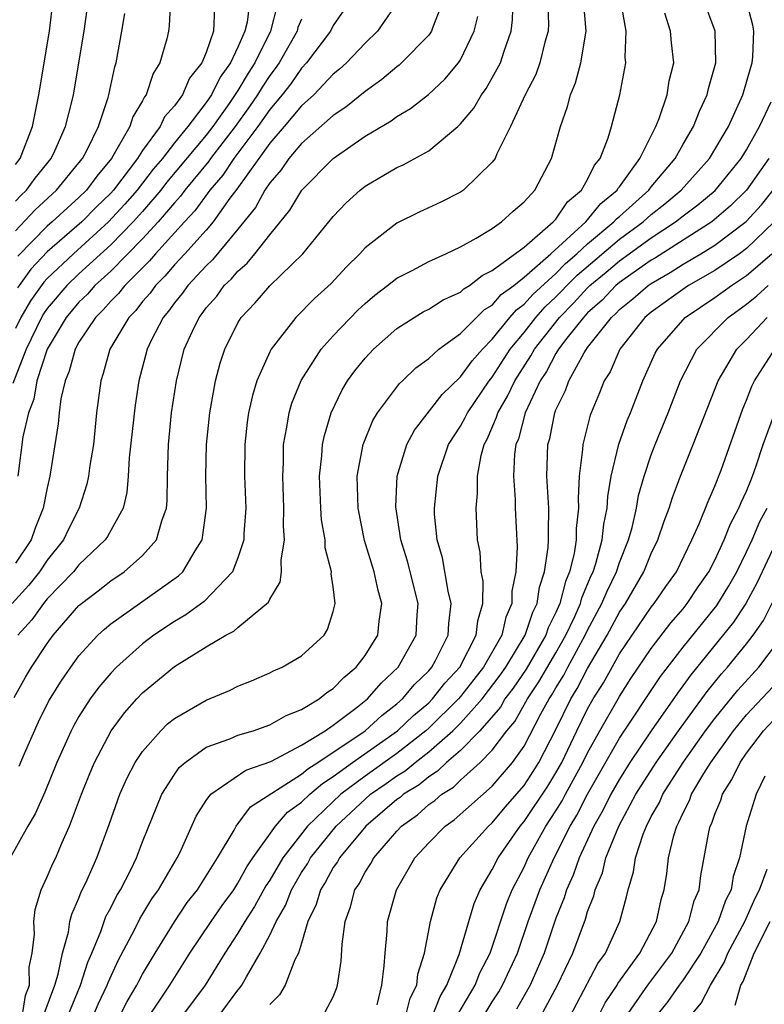
# Model space of a CAD drawing. Units: inches. Extents: x 2599874 to 2601000, y 1479000 to 1482000.
# Drawn here: x 2600709 to 2600756, y 1479370 to 1479432 of the extents above; entities that cross this region are included whole.
import ezdxf

# ---------------------------------------------------------------- set-up
doc = ezdxf.new("R2010")
doc.units = ezdxf.units.IN
doc.header["$MEASUREMENT"] = 0
doc.layers.add('LD25981479_2ft', color=230, linetype='Continuous')

msp = doc.modelspace()

# ---------------------------------------------------------------- linework, layer by layer
at = {"layer": 'LD25981479_2ft'}
for points, elevation in [([(2600742.48, 1479433), (2600742.529, 1479431.471), (2600742.515, 1479431), (2600742.314, 1479430.315), (2600741.997, 1479429), (2600741.73, 1479428.27), (2600741.074, 1479427), (2600740.149, 1479425), (2600739.292, 1479423.292), (2600739.173, 1479423), (2600739, 1479422.755), (2600737.184, 1479421), (2600737, 1479420.877), (2600735.76, 1479420.24), (2600734.392, 1479419.608), (2600733, 1479418.916), (2600731, 1479417.362), (2600730.667, 1479417), (2600729.822, 1479416.178), (2600728.861, 1479415.139), (2600727.823, 1479414.177), (2600726.65, 1479413), (2600725.09, 1479411), (2600725, 1479410.826), (2600724.194, 1479409), (2600723.91, 1479408.091), (2600723.665, 1479407), (2600723.583, 1479406.417), (2600723.426, 1479405), (2600723.419, 1479403), (2600723.488, 1479401), (2600723.38, 1479399.38), (2600723.373, 1479399), (2600723, 1479397.866), (2600722.663, 1479397), (2600720.87, 1479395.13), (2600719.722, 1479394.279), (2600719, 1479393.868), (2600717.7, 1479393), (2600717, 1479392.47), (2600715.364, 1479391), (2600715, 1479390.617), (2600714.255, 1479389.745), (2600713.711, 1479389), (2600713, 1479387.891), (2600712.672, 1479387.328), (2600712.504, 1479387), (2600711.615, 1479385), (2600710.856, 1479383.144), (2600710.238, 1479381.762), (2600709.785, 1479381), (2600708.679, 1479379)], 10340), ([(2600733, 1479432.762), (2600731.781, 1479431), (2600731, 1479430.253), (2600729.823, 1479429), (2600729.399, 1479428.601), (2600729, 1479428.29), (2600727.765, 1479427), (2600727, 1479426.311), (2600725.912, 1479425), (2600725, 1479423.953), (2600722.932, 1479421.069), (2600722.496, 1479420.496), (2600721.437, 1479419), (2600721, 1479418.488), (2600719.662, 1479417), (2600719, 1479416.293), (2600718.411, 1479415.589), (2600717.804, 1479415), (2600717.47, 1479414.53), (2600717, 1479413.991), (2600716.569, 1479413.431), (2600716.138, 1479413), (2600714.947, 1479411), (2600714.531, 1479409.469), (2600714.364, 1479409), (2600714.109, 1479407), (2600713.903, 1479405), (2600713.686, 1479403.686), (2600713.6, 1479403), (2600713.495, 1479402.505), (2600713.02, 1479401), (2600712.333, 1479399.667), (2600712.022, 1479399), (2600711, 1479397.736), (2600710.507, 1479397), (2600709.839, 1479396.161), (2600708.807, 1479395)], 10348), ([(2600725.447, 1479432.553), (2600725.045, 1479431), (2600724.068, 1479429), (2600723.644, 1479428.356), (2600723, 1479427.271), (2600722.443, 1479426.444), (2600721.419, 1479425), (2600721, 1479424.461), (2600718.513, 1479421.487), (2600718.144, 1479421), (2600717, 1479419.666), (2600716.407, 1479419), (2600715, 1479417.554), (2600713, 1479415.733), (2600712.228, 1479415), (2600711, 1479413.551), (2600710.771, 1479413.229), (2600710.637, 1479413), (2600709.671, 1479411), (2600708.831, 1479408.83)], 10354), ([(2600709, 1479422.609), (2600709.295, 1479423), (2600710.081, 1479425), (2600710.471, 1479427), (2600711.141, 1479431), (2600711.372, 1479433)], 10366), ([(2600709, 1479420.299), (2600709.339, 1479420.66), (2600709.699, 1479421), (2600710.246, 1479421.754), (2600711.244, 1479423), (2600711.472, 1479423.472), (2600712.161, 1479425), (2600712.546, 1479426.546), (2600712.645, 1479427), (2600713.317, 1479431), (2600713.603, 1479433)], 10364), ([(2600723.754, 1479433), (2600723.576, 1479431.576), (2600723.433, 1479431), (2600723, 1479429.994), (2600722.54, 1479429), (2600721.886, 1479428.114), (2600721.341, 1479427), (2600721, 1479426.507), (2600719.85, 1479425), (2600719, 1479423.97), (2600718.246, 1479423), (2600717.675, 1479422.325), (2600716.663, 1479421), (2600715.888, 1479420.112), (2600714.863, 1479419), (2600712.646, 1479417), (2600711, 1479415.442), (2600710.786, 1479415.214), (2600709.954, 1479414.047), (2600709.339, 1479413), (2600709, 1479412.305)], 10356), ([(2600721.522, 1479432.478), (2600721.47, 1479431), (2600721, 1479429.667), (2600720.722, 1479429), (2600719.949, 1479428.051), (2600719.506, 1479427), (2600719, 1479426.298), (2600718.389, 1479425.611), (2600718.101, 1479425), (2600717, 1479423.496), (2600716.683, 1479423), (2600715.161, 1479421), (2600715, 1479420.82), (2600714.08, 1479419.92), (2600713.171, 1479419), (2600711, 1479417.116), (2600709.972, 1479416.028), (2600709.136, 1479414.864)], 10358), ([(2600735.935, 1479433), (2600735.252, 1479431.252), (2600735.178, 1479431), (2600735, 1479430.747), (2600733.298, 1479429), (2600733.139, 1479428.86), (2600733, 1479428.763), (2600732.048, 1479427.952), (2600731, 1479427.213), (2600729.789, 1479426.211), (2600729, 1479425.694), (2600727, 1479423.928), (2600726.207, 1479423), (2600725.724, 1479422.276), (2600725, 1479421.457), (2600724.693, 1479421), (2600724.101, 1479419.899), (2600723, 1479418.536), (2600721.393, 1479416.607), (2600721, 1479416.24), (2600719.846, 1479415), (2600719.496, 1479414.504), (2600719, 1479413.909), (2600718.622, 1479413.378), (2600718.292, 1479413), (2600717.542, 1479411.542), (2600717.281, 1479411), (2600716.761, 1479409), (2600716.527, 1479407.473), (2600716.163, 1479404.163), (2600716.103, 1479403), (2600716.014, 1479401.987), (2600715.776, 1479401), (2600714.791, 1479399.209), (2600714.655, 1479399), (2600713, 1479397.426), (2600712.656, 1479397), (2600711, 1479395.287), (2600710.761, 1479395), (2600710.029, 1479393.971), (2600709.151, 1479393)], 10346), ([(2600718.765, 1479433), (2600718.673, 1479431.327), (2600718.627, 1479431), (2600718.521, 1479430.521), (2600718.096, 1479429), (2600717.666, 1479428.334), (2600717.228, 1479427), (2600717.121, 1479426.88), (2600717, 1479426.624), (2600716.394, 1479425.606), (2600716.204, 1479425), (2600715.055, 1479423), (2600714.115, 1479421.885), (2600713.463, 1479421), (2600713, 1479420.539), (2600711.312, 1479419), (2600711, 1479418.731), (2600709.159, 1479416.841)], 10360), ([(2600709.235, 1479384.765), (2600709.572, 1479385.572), (2600710.447, 1479387.553), (2600711.112, 1479388.888), (2600711.874, 1479390.126), (2600712.482, 1479391), (2600713, 1479391.702), (2600714.185, 1479393), (2600714.608, 1479393.392), (2600715, 1479393.723), (2600719.266, 1479396.734), (2600719.537, 1479397), (2600720.309, 1479398.309), (2600720.759, 1479399), (2600721.024, 1479401), (2600720.985, 1479403), (2600721.014, 1479405), (2600721.222, 1479407), (2600721.583, 1479409), (2600721.873, 1479410.127), (2600722.167, 1479411), (2600723, 1479412.656), (2600723.208, 1479413), (2600724.085, 1479413.915), (2600725, 1479414.991), (2600727.072, 1479417), (2600729, 1479419.333), (2600729.807, 1479420.193), (2600730.688, 1479421), (2600731, 1479421.246), (2600733, 1479422.417), (2600733.404, 1479422.596), (2600735, 1479423.463), (2600736.827, 1479425), (2600737, 1479425.164), (2600737.833, 1479426.166), (2600738.314, 1479427), (2600738.607, 1479427.393), (2600739, 1479428.061), (2600739.514, 1479429), (2600739.743, 1479429.743), (2600740.196, 1479431), (2600740.281, 1479431.718), (2600740.315, 1479433)], 10342), ([(2600709.419, 1479369), (2600709.645, 1479370.354), (2600709.879, 1479371), (2600709.872, 1479372.128), (2600710.06, 1479373), (2600710.211, 1479374.211), (2600710.154, 1479375), (2600710.246, 1479375.754), (2600710.631, 1479377), (2600710.739, 1479377.261), (2600711, 1479377.799), (2600711.36, 1479378.639), (2600711.535, 1479379), (2600711.917, 1479379.917), (2600712.404, 1479381), (2600713.156, 1479383), (2600713.684, 1479384.316), (2600713.977, 1479385), (2600715.032, 1479387), (2600715.873, 1479388.127), (2600716.637, 1479389), (2600717, 1479389.381), (2600719, 1479391.046), (2600721, 1479392.283), (2600722.24, 1479393), (2600722.745, 1479393.256), (2600723, 1479393.485), (2600724.919, 1479395.081), (2600725, 1479395.274), (2600725.665, 1479396.335), (2600725.75, 1479397), (2600725.723, 1479397.723), (2600725.934, 1479399), (2600725.871, 1479399.87), (2600725.887, 1479401), (2600725.817, 1479403), (2600725.864, 1479403.864), (2600725.874, 1479405), (2600726.082, 1479406.082), (2600726.216, 1479407), (2600726.397, 1479407.603), (2600726.973, 1479409.027), (2600728.245, 1479411), (2600729, 1479411.841), (2600730.548, 1479413.452), (2600731, 1479413.875), (2600731.612, 1479414.388), (2600732.416, 1479415), (2600733, 1479415.471), (2600733.954, 1479415.954), (2600735, 1479416.514), (2600736.086, 1479417), (2600737, 1479417.43), (2600737.976, 1479417.976), (2600739, 1479418.592), (2600739.579, 1479419), (2600740.323, 1479419.677), (2600741, 1479420.265), (2600741.672, 1479421), (2600742.721, 1479423), (2600743.284, 1479425), (2600743.735, 1479426.265), (2600743.915, 1479427), (2600744.243, 1479427.757), (2600744.571, 1479429), (2600744.896, 1479431), (2600744.739, 1479433)], 10338), ([(2600710.814, 1479369.186), (2600711.475, 1479371), (2600711.684, 1479371.684), (2600711.953, 1479373), (2600712.336, 1479374.336), (2600712.43, 1479375), (2600712.542, 1479375.458), (2600713, 1479376.47), (2600713.144, 1479376.856), (2600713.422, 1479377.422), (2600714.132, 1479379), (2600714.902, 1479381.098), (2600715.576, 1479383), (2600716.017, 1479383.983), (2600716.539, 1479385), (2600717, 1479385.7), (2600718.144, 1479387), (2600718.572, 1479387.428), (2600719, 1479387.777), (2600721, 1479388.917), (2600722.472, 1479389.528), (2600723, 1479389.795), (2600723.857, 1479390.142), (2600725, 1479390.634), (2600725.237, 1479390.763), (2600725.788, 1479391), (2600727, 1479391.71), (2600728.414, 1479393), (2600728.643, 1479393.357), (2600729, 1479394.491), (2600729.125, 1479395), (2600729, 1479396.045), (2600728.873, 1479396.873), (2600728.889, 1479397), (2600728.497, 1479398.497), (2600728.481, 1479399), (2600728.259, 1479400.259), (2600728.209, 1479401), (2600728.139, 1479403), (2600728.286, 1479404.285), (2600728.326, 1479405), (2600728.435, 1479405.565), (2600728.854, 1479407), (2600729.55, 1479408.45), (2600729.889, 1479409), (2600730.359, 1479409.641), (2600731, 1479410.442), (2600731.528, 1479411), (2600733, 1479412.29), (2600734.094, 1479413), (2600734.659, 1479413.341), (2600735, 1479413.513), (2600735.902, 1479414.098), (2600737, 1479414.593), (2600737.207, 1479414.793), (2600737.563, 1479415), (2600738.363, 1479415.637), (2600739, 1479415.938), (2600741, 1479417.415), (2600742.834, 1479419), (2600743, 1479419.178), (2600743.73, 1479420.27), (2600744.618, 1479421), (2600745, 1479421.672), (2600745.421, 1479422.578), (2600745.781, 1479423), (2600746.284, 1479424.283), (2600746.494, 1479425), (2600747.02, 1479427), (2600747.397, 1479429), (2600747.364, 1479429.363), (2600747.421, 1479431), (2600747.087, 1479432.913)], 10336), ([(2600713.863, 1479369), (2600714.207, 1479369.793), (2600714.781, 1479371), (2600714.834, 1479371.165), (2600715.462, 1479372.538), (2600716.509, 1479374.509), (2600716.831, 1479375.169), (2600717.581, 1479376.419), (2600717.997, 1479377), (2600719.184, 1479379), (2600719.356, 1479379.356), (2600720.371, 1479381.629), (2600721, 1479382.608), (2600721.303, 1479383), (2600723.49, 1479384.51), (2600725.063, 1479385.063), (2600727, 1479386.092), (2600728.496, 1479387), (2600729, 1479387.341), (2600730.416, 1479388.416), (2600731.151, 1479389), (2600732.007, 1479389.993), (2600733.073, 1479391), (2600734.203, 1479393), (2600734.281, 1479394.281), (2600734.341, 1479395), (2600733.66, 1479397.66), (2600733.248, 1479399), (2600732.927, 1479401.073), (2600733.006, 1479403), (2600733.618, 1479405), (2600734.104, 1479405.896), (2600735.851, 1479408.149), (2600737, 1479409.251), (2600737.729, 1479410.271), (2600738.382, 1479411), (2600739, 1479411.619), (2600740.109, 1479413), (2600740.521, 1479413.479), (2600741, 1479413.828), (2600741.555, 1479414.445), (2600743, 1479415.762), (2600743.612, 1479416.388), (2600744.322, 1479417), (2600745, 1479417.632), (2600746.651, 1479419), (2600746.807, 1479419.193), (2600747, 1479419.35), (2600748.841, 1479421), (2600749, 1479421.208), (2600750.498, 1479423), (2600751, 1479423.887), (2600751.659, 1479425), (2600752.034, 1479425.966), (2600752.519, 1479427), (2600752.6, 1479427.4), (2600753.073, 1479429), (2600753.021, 1479431), (2600752.278, 1479433)], 10332), ([(2600715, 1479367.939), (2600716.037, 1479369.964), (2600716.647, 1479371), (2600716.758, 1479371.242), (2600717, 1479371.677), (2600717.788, 1479373), (2600719, 1479374.984), (2600719.814, 1479376.186), (2600720.458, 1479377), (2600721.719, 1479379), (2600722.752, 1479380.752), (2600722.881, 1479381), (2600723.799, 1479382.201), (2600727, 1479384.268), (2600727.393, 1479384.607), (2600728.019, 1479385), (2600731.009, 1479387), (2600732.045, 1479387.954), (2600733, 1479388.681), (2600733.356, 1479389), (2600734.097, 1479389.903), (2600735, 1479390.772), (2600735.193, 1479391), (2600735.425, 1479391.425), (2600736.225, 1479393), (2600736.263, 1479393.737), (2600736.42, 1479395), (2600736.23, 1479395.769), (2600735.862, 1479397.863), (2600735.529, 1479399), (2600735.375, 1479400.625), (2600735.358, 1479401), (2600735.572, 1479403), (2600736.253, 1479405), (2600737, 1479406.148), (2600737.303, 1479406.697), (2600737.434, 1479407), (2600738.811, 1479409), (2600739, 1479409.234), (2600740.127, 1479411), (2600741, 1479412.057), (2600741.736, 1479413), (2600742.334, 1479413.666), (2600743, 1479414.28), (2600743.362, 1479414.638), (2600743.688, 1479415), (2600744.337, 1479415.663), (2600747, 1479417.919), (2600748.482, 1479419), (2600749, 1479419.467), (2600749.858, 1479420.142), (2600750.882, 1479421), (2600752.662, 1479423), (2600753.852, 1479425), (2600754.579, 1479426.579), (2600754.761, 1479427), (2600755, 1479427.785), (2600755.259, 1479428.741), (2600755.352, 1479429), (2600755.389, 1479429.389), (2600755.458, 1479431), (2600755.384, 1479431.384), (2600754.974, 1479433)], 10330), ([(2600708.922, 1479389.078), (2600709.636, 1479390.364), (2600710.007, 1479391), (2600711, 1479392.49), (2600711.376, 1479393), (2600713, 1479394.867), (2600713.151, 1479395), (2600714.212, 1479395.788), (2600715, 1479396.435), (2600715.85, 1479397), (2600717, 1479398.016), (2600717.881, 1479399), (2600718.209, 1479400.209), (2600718.507, 1479401), (2600718.549, 1479401.45), (2600718.566, 1479403), (2600718.621, 1479405), (2600718.828, 1479407), (2600719.13, 1479409), (2600719.616, 1479411), (2600720.134, 1479412.134), (2600720.554, 1479413), (2600720.757, 1479413.243), (2600721, 1479413.589), (2600721.662, 1479414.338), (2600722.142, 1479415), (2600722.585, 1479415.415), (2600723, 1479415.912), (2600723.587, 1479416.412), (2600724.069, 1479417), (2600725, 1479418.189), (2600726.265, 1479419.736), (2600727.019, 1479421), (2600728.982, 1479423), (2600731, 1479424.388), (2600732.639, 1479425.361), (2600733, 1479425.635), (2600733.863, 1479426.137), (2600734.987, 1479427.013), (2600736.017, 1479427.983), (2600736.873, 1479429), (2600737, 1479429.194), (2600737.858, 1479431), (2600738.085, 1479431.915)], 10344), ([(2600729.669, 1479432.331), (2600729, 1479431.351), (2600728.819, 1479431), (2600727.32, 1479429), (2600727, 1479428.668), (2600726.32, 1479427.679), (2600725.786, 1479427), (2600725, 1479426.07), (2600724.253, 1479425), (2600722.744, 1479423), (2600722.05, 1479421.95), (2600721.235, 1479421), (2600720.297, 1479419.703), (2600719.634, 1479419), (2600717.807, 1479417), (2600717.439, 1479416.561), (2600715.875, 1479415), (2600715.495, 1479414.505), (2600715, 1479414.011), (2600714.531, 1479413.469), (2600714.036, 1479413), (2600713, 1479411.435), (2600712.752, 1479411), (2600712.39, 1479409.61), (2600712.123, 1479409), (2600711.867, 1479407.867), (2600711.762, 1479407), (2600711.697, 1479406.303), (2600711.175, 1479403), (2600711, 1479402.281), (2600710.75, 1479401), (2600710.253, 1479399.747), (2600709.982, 1479399), (2600709, 1479397.529)], 10350), ([(2600709, 1479418.45), (2600710.245, 1479419.755), (2600711.585, 1479421), (2600713, 1479422.709), (2600713.228, 1479423), (2600713.493, 1479423.493), (2600714.229, 1479425), (2600714.831, 1479426.831), (2600714.875, 1479427), (2600715.247, 1479428.753), (2600715.336, 1479429), (2600715.696, 1479431), (2600715.881, 1479432.119)], 10362), ([(2600712.276, 1479369), (2600713.085, 1479371), (2600713.553, 1479372.448), (2600713.802, 1479373), (2600714.373, 1479374.372), (2600714.694, 1479375.305), (2600715, 1479375.868), (2600715.374, 1479376.626), (2600715.605, 1479377), (2600716.252, 1479378.252), (2600716.619, 1479379), (2600717, 1479380.005), (2600718.212, 1479383), (2600719, 1479384.255), (2600719.311, 1479384.689), (2600719.67, 1479385), (2600721, 1479385.959), (2600722.489, 1479386.489), (2600723, 1479386.71), (2600723.962, 1479387), (2600725, 1479387.364), (2600726.035, 1479387.965), (2600727, 1479388.324), (2600728.104, 1479389), (2600728.593, 1479389.407), (2600729, 1479389.648), (2600729.652, 1479390.348), (2600730.446, 1479391), (2600731, 1479391.723), (2600731.801, 1479393), (2600731.893, 1479393.893), (2600732.05, 1479395), (2600731.811, 1479395.811), (2600731.565, 1479397), (2600730.97, 1479398.97), (2600730.555, 1479401), (2600730.507, 1479403), (2600730.872, 1479405), (2600731.48, 1479406.52), (2600731.779, 1479407), (2600733.165, 1479408.835), (2600733.353, 1479409), (2600734.184, 1479409.817), (2600735, 1479410.413), (2600735.642, 1479411), (2600737, 1479411.991), (2600738.512, 1479413.488), (2600739, 1479413.773), (2600739.567, 1479414.433), (2600740.347, 1479415), (2600741, 1479415.517), (2600742.683, 1479417), (2600744.876, 1479419), (2600745.833, 1479420.167), (2600746.855, 1479421), (2600746.901, 1479421.099), (2600747, 1479421.215), (2600748.288, 1479423), (2600749.295, 1479425), (2600749.501, 1479425.501), (2600750.003, 1479427), (2600750.132, 1479427.868), (2600750.413, 1479429), (2600750.268, 1479430.268), (2600750.205, 1479431), (2600749.859, 1479432.141)], 10334), ([(2600727, 1479431.755), (2600726.777, 1479431.223), (2600726.719, 1479431), (2600725.588, 1479429), (2600725.349, 1479428.652), (2600725, 1479428.209), (2600724.52, 1479427.48), (2600724.235, 1479427), (2600723.736, 1479426.264), (2600722.822, 1479425), (2600721.281, 1479423), (2600721.169, 1479422.831), (2600719.657, 1479421), (2600719.383, 1479420.617), (2600719, 1479420.211), (2600717.976, 1479419), (2600717, 1479417.945), (2600715, 1479415.909), (2600713.998, 1479415), (2600713.535, 1479414.465), (2600713, 1479413.958), (2600712.187, 1479413), (2600710.989, 1479411), (2600710.346, 1479409), (2600710.155, 1479407.845), (2600709.831, 1479407), (2600709.478, 1479405.478), (2600709.146, 1479403)], 10352), ([(2600717.222, 1479368.778), (2600718.179, 1479370.179), (2600718.72, 1479371), (2600719.973, 1479373), (2600721.307, 1479375), (2600722.002, 1479375.998), (2600722.739, 1479377), (2600723, 1479377.403), (2600723.558, 1479378.442), (2600723.933, 1479379), (2600725.355, 1479381), (2600726.122, 1479381.879), (2600727, 1479382.504), (2600727.52, 1479383), (2600728.314, 1479383.686), (2600729, 1479384.116), (2600730.206, 1479385), (2600733.047, 1479387), (2600734.039, 1479387.961), (2600735, 1479388.761), (2600735.243, 1479389), (2600736.015, 1479389.985), (2600736.957, 1479391), (2600737.996, 1479393), (2600738.089, 1479393.911), (2600738.412, 1479395), (2600738.416, 1479396.416), (2600738.307, 1479397), (2600738.23, 1479398.23), (2600738.071, 1479399), (2600737.978, 1479401), (2600738.074, 1479401.926), (2600738.072, 1479403), (2600738.301, 1479404.301), (2600738.493, 1479405), (2600738.673, 1479405.327), (2600739.275, 1479406.724), (2600739.346, 1479407), (2600739.967, 1479408.033), (2600740.412, 1479409), (2600741.431, 1479410.569), (2600741.656, 1479411), (2600743.221, 1479413), (2600744.115, 1479413.885), (2600745, 1479414.866), (2600745.138, 1479415), (2600746.158, 1479415.842), (2600747, 1479416.563), (2600749, 1479417.997), (2600750.527, 1479419), (2600751, 1479419.383), (2600751.93, 1479420.07), (2600753.014, 1479420.986), (2600754.667, 1479423), (2600755, 1479423.544), (2600755.808, 1479425), (2600756.551, 1479426.551)], 10328), ([(2600756.394, 1479423), (2600754.988, 1479421), (2600753.991, 1479420.009), (2600752.804, 1479419), (2600749.263, 1479416.737), (2600749, 1479416.587), (2600747, 1479415.191), (2600746.773, 1479415), (2600745.917, 1479414.083), (2600745, 1479413.277), (2600744.736, 1479413), (2600743.697, 1479411.697), (2600743.163, 1479411), (2600743, 1479410.735), (2600742.405, 1479409.595), (2600742.01, 1479409), (2600741.063, 1479407), (2600740.64, 1479405.36), (2600740.485, 1479405), (2600740.4, 1479404.4), (2600740.343, 1479403), (2600740.448, 1479401.551), (2600740.449, 1479401), (2600740.561, 1479398.561), (2600740.481, 1479397), (2600740.233, 1479395.767), (2600740.231, 1479395), (2600739.851, 1479394.149), (2600739.595, 1479393), (2600738.446, 1479391), (2600737, 1479389.146), (2600736.875, 1479389), (2600735, 1479387.154), (2600734.829, 1479387), (2600733, 1479385.567), (2600731, 1479384.15), (2600729.473, 1479383), (2600727.373, 1479381), (2600725.818, 1479379), (2600725, 1479377.595), (2600724.761, 1479377.239), (2600724.051, 1479375.949), (2600723.436, 1479375), (2600723, 1479374.255), (2600722.178, 1479373), (2600720.935, 1479371), (2600719.446, 1479369)], 10326), ([(2600721.757, 1479369), (2600723, 1479370.68), (2600723.15, 1479370.85), (2600723.247, 1479371), (2600723.528, 1479371.528), (2600724.397, 1479373), (2600725, 1479374.143), (2600725.395, 1479375), (2600725.988, 1479376.013), (2600726.361, 1479377), (2600727, 1479378.079), (2600727.367, 1479378.633), (2600727.567, 1479379), (2600729.183, 1479381), (2600731, 1479382.699), (2600731.349, 1479383), (2600732.326, 1479383.674), (2600733, 1479384.159), (2600733.521, 1479384.479), (2600734.14, 1479385), (2600735, 1479385.663), (2600736.512, 1479387), (2600737, 1479387.48), (2600738.358, 1479389), (2600739.506, 1479390.494), (2600739.85, 1479391), (2600741.069, 1479393), (2600741.548, 1479394.452), (2600741.82, 1479395), (2600741.965, 1479396.035), (2600742.295, 1479397), (2600742.524, 1479398.524), (2600742.546, 1479399), (2600742.529, 1479399.471), (2600742.547, 1479401), (2600742.442, 1479403), (2600742.505, 1479405), (2600742.62, 1479405.38), (2600742.929, 1479407), (2600743, 1479407.178), (2600743.599, 1479408.401), (2600743.806, 1479409), (2600744.776, 1479410.776), (2600745, 1479411.112), (2600746.493, 1479413), (2600746.763, 1479413.237), (2600747, 1479413.491), (2600747.843, 1479414.157), (2600748.805, 1479415), (2600749, 1479415.135), (2600750.188, 1479415.812), (2600751, 1479416.341), (2600752.124, 1479417), (2600753, 1479417.538), (2600754.967, 1479419.033), (2600755.927, 1479420.073), (2600756.67, 1479421)], 10324), ([(2600756.729, 1479419), (2600755, 1479417.323), (2600754.562, 1479417), (2600753, 1479415.941), (2600751.343, 1479415), (2600751.136, 1479414.864), (2600749, 1479413.333), (2600748.598, 1479413), (2600747.026, 1479411), (2600746.419, 1479409.581), (2600746.041, 1479409), (2600745.747, 1479408.253), (2600745.223, 1479407), (2600745.161, 1479406.839), (2600744.75, 1479405.25), (2600744.693, 1479405), (2600744.683, 1479404.683), (2600744.476, 1479403), (2600744.403, 1479401.597), (2600744.428, 1479401), (2600744.286, 1479399.714), (2600744.279, 1479399), (2600744.156, 1479398.156), (2600743.868, 1479397), (2600743.607, 1479396.393), (2600743.248, 1479395), (2600743, 1479394.436), (2600742.524, 1479393.476), (2600742.367, 1479393), (2600741.124, 1479390.876), (2600740.315, 1479389.685), (2600739.799, 1479389), (2600739.51, 1479388.49), (2600738.224, 1479387), (2600737, 1479385.762), (2600736.117, 1479385), (2600735.552, 1479384.448), (2600735, 1479384.108), (2600734.398, 1479383.601), (2600733.418, 1479383), (2600733.198, 1479382.802), (2600733, 1479382.663), (2600731.053, 1479381), (2600729.387, 1479379), (2600729.256, 1479378.744), (2600729, 1479378.394), (2600728.509, 1479377.492), (2600728.183, 1479377), (2600727.93, 1479376.07), (2600727.398, 1479375), (2600727, 1479373.627), (2600726.799, 1479373), (2600726.584, 1479372.584), (2600725.966, 1479371), (2600725.611, 1479370.388), (2600725, 1479369.779)], 10322), ([(2600728.315, 1479369), (2600729, 1479370.269), (2600729.207, 1479370.793), (2600729.268, 1479371), (2600729.502, 1479372.498), (2600729.564, 1479373.564), (2600729.736, 1479375), (2600730.08, 1479375.921), (2600730.348, 1479377), (2600730.623, 1479377.377), (2600731, 1479378.11), (2600731.358, 1479378.642), (2600731.544, 1479379), (2600733, 1479380.69), (2600733.286, 1479381), (2600734.29, 1479381.71), (2600735, 1479382.348), (2600735.384, 1479382.616), (2600735.826, 1479383), (2600736.553, 1479383.447), (2600737, 1479383.885), (2600738.244, 1479385), (2600739, 1479385.767), (2600739.92, 1479387), (2600740.415, 1479387.585), (2600741.208, 1479389), (2600741.933, 1479390.067), (2600743, 1479391.889), (2600743.627, 1479393), (2600744.183, 1479394.183), (2600744.542, 1479395), (2600744.636, 1479395.364), (2600745.229, 1479396.771), (2600745.34, 1479397), (2600745.509, 1479397.509), (2600745.912, 1479399), (2600746.008, 1479399.992), (2600746.224, 1479401), (2600746.259, 1479401.741), (2600746.484, 1479403), (2600746.971, 1479405.029), (2600747.49, 1479406.51), (2600747.695, 1479407), (2600748.478, 1479409), (2600749.255, 1479410.745), (2600749.383, 1479411), (2600751.125, 1479413), (2600753, 1479414.243), (2600754.054, 1479415), (2600755, 1479415.624), (2600756.594, 1479417)], 10320), ([(2600731.76, 1479369.76), (2600732.057, 1479371), (2600732.205, 1479372.205), (2600732.252, 1479373), (2600732.377, 1479374.377), (2600732.41, 1479375), (2600732.965, 1479377), (2600734.126, 1479379), (2600735, 1479379.95), (2600736.042, 1479381), (2600736.606, 1479381.394), (2600739, 1479383.515), (2600740.27, 1479385), (2600741, 1479386.033), (2600742.054, 1479388.054), (2600742.569, 1479389), (2600742.743, 1479389.257), (2600743, 1479389.699), (2600743.5, 1479390.5), (2600743.757, 1479391), (2600744.852, 1479393), (2600745, 1479393.316), (2600745.898, 1479395), (2600746.217, 1479395.783), (2600746.812, 1479397), (2600747, 1479397.57), (2600747.571, 1479399), (2600747.791, 1479399.791), (2600748.069, 1479401), (2600748.204, 1479401.796), (2600748.556, 1479403), (2600749, 1479404.342), (2600749.246, 1479405), (2600750.069, 1479407), (2600750.849, 1479409), (2600751.876, 1479411), (2600753.849, 1479413), (2600755, 1479413.823), (2600755.65, 1479414.35), (2600756.35, 1479415)], 10318), ([(2600733.541, 1479369), (2600733.832, 1479370.168), (2600734.253, 1479371), (2600734.322, 1479371.678), (2600734.735, 1479373), (2600735.104, 1479375), (2600735.522, 1479376.478), (2600735.722, 1479377), (2600736.967, 1479379), (2600738.762, 1479381), (2600739, 1479381.212), (2600739.813, 1479382.187), (2600741, 1479383.563), (2600741.57, 1479384.43), (2600741.925, 1479385), (2600743, 1479387.084), (2600743.939, 1479389), (2600744.347, 1479389.654), (2600745, 1479390.921), (2600746.223, 1479393), (2600747, 1479394.459), (2600747.37, 1479395), (2600748.539, 1479397), (2600749, 1479398.145), (2600749.416, 1479399), (2600749.813, 1479400.187), (2600750.123, 1479401), (2600750.33, 1479401.67), (2600750.831, 1479403), (2600751.635, 1479405), (2600753.207, 1479409), (2600754.387, 1479411), (2600755, 1479411.613), (2600756.288, 1479413)], 10316), ([(2600735.212, 1479369), (2600735.714, 1479370.285), (2600736.145, 1479371), (2600736.925, 1479372.925), (2600737.515, 1479375), (2600737.858, 1479376.141), (2600738.23, 1479377), (2600739, 1479378.267), (2600739.37, 1479379), (2600740.755, 1479381), (2600741, 1479381.287), (2600742.486, 1479383.514), (2600743, 1479384.34), (2600743.369, 1479385), (2600744.327, 1479387), (2600745, 1479388.366), (2600745.355, 1479389), (2600745.988, 1479390.012), (2600747, 1479391.838), (2600749, 1479394.776), (2600749.182, 1479395), (2600749.921, 1479396.079), (2600750.579, 1479397), (2600751.555, 1479399), (2600752.012, 1479400.011), (2600752.574, 1479401.426), (2600753, 1479402.376), (2600753.396, 1479403.396), (2600754.76, 1479407.24), (2600755, 1479407.799), (2600755.334, 1479408.666), (2600755.505, 1479409), (2600756.784, 1479411)], 10314), ([(2600736.843, 1479369.157), (2600737.919, 1479371), (2600738.223, 1479371.777), (2600738.871, 1479373), (2600739.888, 1479376.112), (2600740.259, 1479377), (2600741, 1479378.425), (2600741.259, 1479379), (2600742.373, 1479381), (2600743, 1479381.952), (2600743.401, 1479382.599), (2600743.607, 1479383), (2600744.705, 1479385), (2600745, 1479385.606), (2600745.769, 1479387), (2600747, 1479389.153), (2600747.723, 1479390.277), (2600749, 1479392.175), (2600750.222, 1479393.778), (2600751, 1479394.674), (2600751.265, 1479395), (2600751.953, 1479396.047), (2600752.624, 1479397), (2600753, 1479397.718), (2600753.595, 1479399), (2600753.978, 1479400.022), (2600754.518, 1479401), (2600754.648, 1479401.352), (2600755, 1479402.07), (2600755.256, 1479402.744), (2600755.378, 1479403), (2600755.588, 1479403.588), (2600756.042, 1479405), (2600756.83, 1479407.17)], 10312), ([(2600737.576, 1479367.576), (2600739, 1479369.946), (2600739.417, 1479370.583), (2600739.653, 1479371), (2600740.581, 1479373), (2600741.265, 1479375), (2600741.998, 1479377), (2600742.883, 1479379), (2600743.891, 1479381), (2600744.315, 1479381.685), (2600745, 1479383.018), (2600747, 1479386.521), (2600749.583, 1479390.417), (2600751, 1479392.261), (2600753.124, 1479394.876), (2600753.886, 1479396.114), (2600754.377, 1479397), (2600755, 1479398.257), (2600755.343, 1479399), (2600755.841, 1479400.159), (2600756.301, 1479401)], 10310), ([(2600756.944, 1479399.056), (2600755.969, 1479397), (2600755.672, 1479396.327), (2600754.959, 1479395), (2600754.179, 1479393.821), (2600751.491, 1479390.509), (2600750.642, 1479389.358), (2600749, 1479386.996), (2600747.661, 1479385), (2600747, 1479383.953), (2600746.459, 1479383), (2600745.982, 1479382.018), (2600745.391, 1479381), (2600744.468, 1479379), (2600744.094, 1479377.906), (2600743.676, 1479377), (2600743.523, 1479376.477), (2600743, 1479375.212), (2600742.26, 1479373), (2600741.374, 1479371), (2600740.514, 1479369.487)], 10308), ([(2600742.04, 1479369), (2600743.113, 1479371), (2600744.068, 1479373), (2600744.858, 1479375.142), (2600745, 1479375.63), (2600745.38, 1479376.62), (2600745.468, 1479377), (2600745.933, 1479378.067), (2600746.152, 1479379), (2600746.953, 1479381), (2600748.037, 1479383), (2600749.308, 1479385), (2600750.71, 1479387), (2600752.526, 1479389.474), (2600753.422, 1479390.578), (2600753.801, 1479391), (2600755, 1479392.468), (2600755.411, 1479393), (2600756.064, 1479393.936), (2600756.737, 1479395.263)], 10306), ([(2600743.878, 1479369), (2600745.646, 1479372.354), (2600746.123, 1479373), (2600747.029, 1479375), (2600747.445, 1479376.555), (2600747.546, 1479377), (2600747.886, 1479378.114), (2600748.012, 1479379), (2600748.49, 1479380.49), (2600748.694, 1479381), (2600749, 1479381.595), (2600749.51, 1479382.49), (2600749.73, 1479383), (2600751.006, 1479385), (2600752.423, 1479387), (2600753, 1479387.766), (2600754.452, 1479389.548), (2600755.777, 1479391), (2600757, 1479392.623)], 10304), ([(2600745.656, 1479369), (2600746.111, 1479369.889), (2600746.856, 1479371), (2600746.906, 1479371.095), (2600748.285, 1479373), (2600749.327, 1479375), (2600749.619, 1479376.382), (2600749.807, 1479377), (2600749.973, 1479378.027), (2600750.087, 1479379), (2600750.418, 1479380.418), (2600750.601, 1479381), (2600750.746, 1479381.254), (2600751, 1479381.844), (2600751.397, 1479382.603), (2600751.535, 1479383), (2600752.314, 1479384.314), (2600752.744, 1479385), (2600754.185, 1479387), (2600755, 1479387.988), (2600757, 1479390.145)], 10302), ([(2600747.411, 1479369), (2600748.795, 1479371), (2600750.288, 1479373), (2600751.375, 1479375), (2600751.702, 1479376.298), (2600752.007, 1479377), (2600752.11, 1479377.89), (2600752.618, 1479380.617), (2600752.706, 1479381), (2600752.807, 1479381.193), (2600753, 1479381.75), (2600753.369, 1479382.631), (2600753.478, 1479383), (2600754.079, 1479383.921), (2600754.585, 1479385), (2600755, 1479385.582), (2600756.071, 1479387), (2600757, 1479387.997)], 10300), ([(2600756.145, 1479384.145), (2600755.59, 1479383), (2600754.979, 1479381), (2600754.55, 1479379), (2600754.161, 1479377.839), (2600754.026, 1479377), (2600753.67, 1479376.33), (2600753.215, 1479375), (2600752.113, 1479373), (2600751, 1479371.329), (2600750.756, 1479371), (2600750.04, 1479369.96), (2600749.266, 1479369)], 10298), ([(2600751.419, 1479369), (2600752.143, 1479369.857), (2600752.726, 1479371), (2600753.588, 1479372.412), (2600753.819, 1479373), (2600754.897, 1479375), (2600755.541, 1479376.459), (2600755.815, 1479377), (2600756.291, 1479378.291)], 10296), ([(2600754.272, 1479369.728), (2600754.636, 1479371), (2600754.773, 1479371.227), (2600755.469, 1479373), (2600756.483, 1479375)], 10294)]:
    msp.add_lwpolyline(points, dxfattribs=dict(at, elevation=elevation))

doc.saveas('drawing.dxf')
